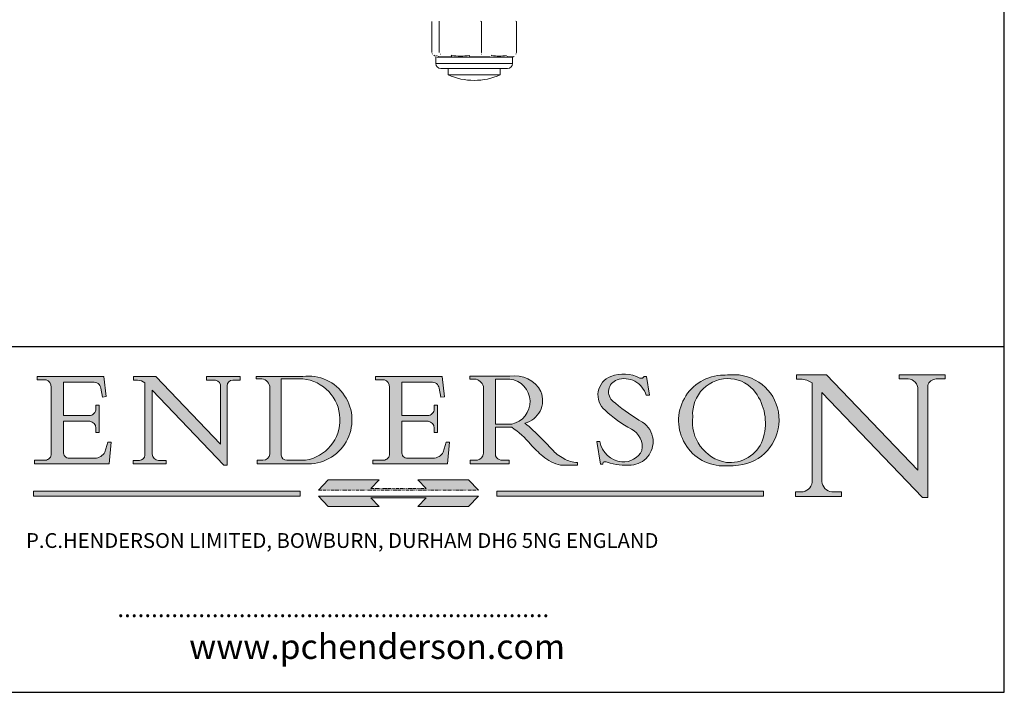
# Model space of a CAD drawing. Units: millimetres. Extents: x 30 to 606, y 30 to 870.
# Drawn here: x 304 to 606, y 30 to 237 of the extents above; entities that cross this region are included whole.
import ezdxf

# ---------------------------------------------------------------- set-up
doc = ezdxf.new("R2010")
doc.units = ezdxf.units.MM
doc.header["$LTSCALE"] = 3.03030303030303
doc.linetypes.add('CONTINUOUS_ACAD', pattern=[0])
doc.linetypes.add('DOUBLE_DASH_TRIPLE_DOT', pattern=[0.3984, 0.1181, -0.0295, 0.1181, -0.0295, 0.0049, -0.0295, 0.0049, -0.0295, 0.0049, -0.0295])
for name, color, linetype, lineweight in [('Hatch', 179, 'Continuous', 9), ('Sketch Geometry(ISO)', 7, 'Continuous', 50), ('Symbols(ISO)', 7, 'Continuous', 25), ('Visible Edges(ISO)', 7, 'Continuous', 18), ('Visible Tangent Edges(ISO)', 7, 'Continuous', 18)]:
    doc.layers.add(name, color=color, linetype=linetype, lineweight=lineweight)
doc.styles.add('Text Style168', font='romans.shx')
doc.styles.add('Text Style169', font='romans.shx')
doc.styles.add('Text Style171', font='romans.shx')

# ---------------------------------------------------------------- blocks, each defined once
blk = doc.blocks.new('Borders PCH WEB A4')
at = {"layer": 'Hatch'}
h = blk.add_hatch(color=7, dxfattribs=at)
edge = h.paths.add_edge_path()
edge.add_line((102.1547912193991, 41.9701002442438), (102.154791219399, 41.62746438732523))
edge.add_line((102.154791219399, 41.62746438732523), (103.0602669398916, 41.62746438732523))
edge.add_arc((102.8331600320866, 40.91583622624238), 0.7469887463803611, -1.9346175598540185, 72.30019059474341, ccw=False)
edge.add_line((103.579722995987, 40.89061861035192), (103.579722995987, 34.1669504827082))
edge.add_arc((102.9573085340147, 34.12404022227598), 0.6238918599586445, -90, 3.943823415883287, ccw=False)
edge.add_line((102.9573085340147, 33.50014836231733), (101.8824085117055, 33.50014836231733))
edge.add_line((101.8824085117055, 33.50014836231733), (101.8824085117055, 33.12128352118614))
edge.add_line((101.8824085117055, 33.12128352118614), (109.4445507229238, 33.12128352118614))
edge.add_line((109.4445507229238, 33.12128352118614), (109.6264058462397, 35.31869959974696))
edge.add_line((109.6264058462397, 35.31869959974697), (109.3081593804369, 35.31869959974697))
edge.add_line((109.3081593804369, 35.31869959974697), (109.0050675082438, 34.31849641916067))
edge.add_arc((107.9829263150103, 34.84857097355368), 1.151412893848158, 270, 332.5890929486235, ccw=False)
edge.add_line((107.9829263150103, 33.69715807970553), (105.3997755668756, 33.69715807970555))
edge.add_arc((105.3997755668756, 34.27727935010004), 0.5801212703944942, 174.4236434720287, 270, ccw=False)
edge.add_line((104.8223996719788, 34.33365101280592), (104.8223996719788, 37.43188625703534))
edge.add_line((104.8223996719788, 37.43188625703533), (107.4789200117703, 37.43188625703533))
edge.add_arc((107.4035166768198, 36.74829132476935), 0.6877410081865025, 0, 83.70548581297908, ccw=False)
edge.add_line((108.0912576850063, 36.74829132476935), (108.0912576850063, 36.29702916093619))
edge.add_line((108.0912576850063, 36.29702916093619), (108.4317148223339, 36.29702916093619))
edge.add_line((108.4317148223339, 36.29702916093619), (108.4317148223339, 39.05473190445711))
edge.add_line((108.4317148223339, 39.05473190445711), (108.0912576850063, 39.05473190445711))
edge.add_line((108.0912576850063, 39.05473190445711), (108.0912576850063, 38.70548055206807))
edge.add_arc((107.4142779478781, 38.68787207572515), 0.677208699679247, -90, 1.4899470357826772, ccw=False)
edge.add_line((107.4142779478781, 38.0106633760459), (104.8223996719788, 38.01066337604589))
edge.add_line((104.8223996719788, 38.0106633760459), (104.8223996719788, 41.38053705784579))
edge.add_line((104.8223996719788, 41.38053705784579), (107.7927000194713, 41.38053705784579))
edge.add_arc((107.8978801512681, 40.68365869243439), 0.7047711091576075, 7.670400320452472, 98.58289354625498, ccw=False)
edge.add_line((108.5963451703341, 40.77772746219581), (108.7771229990136, 39.89000566875154))
edge.add_line((108.7771229990136, 39.89000566875155), (109.1308570939223, 39.92799053706638))
edge.add_line((109.1308570939223, 39.92799053706638), (108.9115701509102, 41.9701002442438))
edge.add_line((108.9115701509102, 41.9701002442438), (102.1547912193991, 41.9701002442438))
h = blk.add_hatch(color=7, dxfattribs=at)
edge = h.paths.add_edge_path()
edge.add_line((119.3021258490195, 41.97010024423226), (119.3021258490195, 41.6040588455903))
edge.add_line((119.3021258490195, 41.6040588455903), (120.1993209031724, 41.6040588455903))
edge.add_arc((120.0708873828183, 40.96732444950536), 0.6495582039418895, -7.846345629426423, 78.59607913227711, ccw=False)
edge.add_line((120.7143642528213, 40.87864875904135), (120.7143642528212, 35.11936028363493))
edge.add_line((120.7143642528212, 35.11936028363493), (114.1508259874092, 41.97010024423226))
edge.add_line((114.1508259874092, 41.97010024423226), (111.8901167513869, 41.97010024423226))
edge.add_line((111.8901167513869, 41.97010024423226), (111.8901167513869, 41.6040588455903))
edge.add_line((111.8901167513869, 41.6040588455903), (112.2991383716152, 41.6040588455902))
edge.add_arc((112.1386734304087, 40.00605731376577), 1.606037948826286, 55.15775084271161, 84.26580809388878, ccw=False)
edge.add_line((113.0562332922184, 41.32417786707858), (113.0562332922186, 33.99046377482))
edge.add_arc((112.4939092605523, 34.04463735811942), 0.5649275119135967, 269.9999999999982, 354.49717958116054, ccw=False)
edge.add_line((112.4939092605523, 33.47970984620581), (111.8798712955539, 33.47970984620582))
edge.add_line((111.8798712955539, 33.47970984620582), (111.8798712955539, 33.12128352118615))
edge.add_line((111.8798712955539, 33.12128352118614), (115.2123756143386, 33.12128352118614))
edge.add_line((115.2123756143386, 33.12128352118614), (115.2123756143386, 33.47970984620581))
edge.add_line((115.2123756143386, 33.47970984620582), (114.4433938382244, 33.47970984620582))
edge.add_arc((114.4433938382244, 34.14246580113967), 0.6627559549338308, 183.3388980413414, 270, ccw=False)
edge.add_line((113.781762907287, 34.10386571011405), (113.7817629072868, 40.59237604156084))
edge.add_line((113.7817629072868, 40.59237604156084), (121.0561519425781, 32.99968051091815))
edge.add_line((121.0561519425781, 32.99968051091815), (121.3807309808982, 32.99968051091815))
edge.add_line((121.3807309808982, 32.99968051091815), (121.3807309808982, 41.01826591397906))
edge.add_arc((121.9666849959759, 41.01826591397906), 0.5859540150776762, 91.3435112152971, 180, ccw=False)
edge.add_line((121.9529463985238, 41.6040588455903), (122.698224284294, 41.6040588455903))
edge.add_line((122.6982242842941, 41.6040588455903), (122.6982242842941, 41.97010024423226))
edge.add_line((122.6982242842941, 41.97010024423226), (119.3021258490195, 41.97010024423226))
h = blk.add_hatch(color=7, dxfattribs=at)
edge = h.paths.add_edge_path(flags=0)
edge.add_arc((127.4121233785852, 34.05344370007729), 0.5657747847795487, 183.5630728646946, 270)
edge.add_line((127.4121233785852, 33.48766891529775), (129.2967718760781, 33.48766891529775))
edge.add_arc((128.6383138931824, 37.58682170857503), 4.151700921052972, 279.1256196326258, 444.7832579466123)
edge.add_line((129.0158013944008, 41.72132575674042), (126.8474422423256, 41.72132575674042))
edge.add_line((126.8474422423256, 41.72132575674042), (126.8474422423256, 34.01828233712216))
edge = h.paths.add_edge_path()
edge.add_line((124.3981126085731, 33.13340178117039), (124.3981126085731, 33.48766891529775))
edge.add_line((124.3981126085731, 33.48766891529775), (124.9975881118955, 33.48766891529775))
edge.add_arc((124.9975881118954, 34.18828623806311), 0.7006173227653628, 270.0000000000014, 353.024809413329)
edge.add_line((125.6930200458687, 34.10320358313766), (125.6930200458687, 40.8351095659028))
edge.add_arc((124.8019237182615, 40.8351095659028), 0.891096327607208, 0, 84.00085025510522)
edge.add_line((124.8950554967923, 41.72132575674042), (124.324815961179, 41.72132575674042))
edge.add_line((124.324815961179, 41.72132575674042), (124.324815961179, 41.97786402628091))
edge.add_line((124.324815961179, 41.97786402628091), (129.0158013944008, 41.97786402628091))
edge.add_arc((129.5605390499925, 37.56847517638674), 4.44290998592033, -93.4035435467083, 97.04265920423228, ccw=False)
edge.add_line((129.2967718760781, 33.13340178117039), (124.3981126085731, 33.13340178117038))
h = blk.add_hatch(color=7, dxfattribs=at)
edge = h.paths.add_edge_path()
edge.add_line((142.3185929658184, 39.05175935219841), (142.3185929658184, 38.70250799980936))
edge.add_arc((141.6416132286902, 38.68489952346644), 0.677208699679247, -90, 1.4899470357826772, ccw=False)
edge.add_line((141.6416132286902, 38.0076908237872), (139.0497349527908, 38.00769082378719))
edge.add_line((139.0497349527908, 38.00769082378719), (139.0497349527908, 41.37756450558708))
edge.add_line((139.0497349527908, 41.37756450558708), (142.0200353002834, 41.37756450558707))
edge.add_arc((142.1252154320802, 40.68068614017569), 0.7047711091576075, 7.670400320452472, 98.58289354625498, ccw=False)
edge.add_line((142.8236804511462, 40.77475490993709), (143.0044582798257, 39.88703311649284))
edge.add_line((143.0044582798257, 39.88703311649284), (143.3581923747342, 39.92501798480765))
edge.add_line((143.3581923747342, 39.92501798480765), (143.1389054317223, 41.96712769198511))
edge.add_line((143.1389054317223, 41.96712769198511), (136.3821265002112, 41.96712769198511))
edge.add_line((136.3821265002112, 41.96712769198511), (136.3821265002111, 41.62449183506654))
edge.add_line((136.3821265002111, 41.62449183506653), (137.2876022207036, 41.62449183506653))
edge.add_arc((137.0604953128987, 40.91286367398367), 0.7469887463803611, -1.9346175598540185, 72.30019059474341, ccw=False)
edge.add_line((137.8070582767991, 40.88764605809322), (137.8070582767991, 34.1639779304495))
edge.add_arc((137.1846438148267, 34.12106767001728), 0.6238918599586445, -90, 3.943823415883287, ccw=False)
edge.add_line((137.1846438148267, 33.49717581005863), (136.1097437925176, 33.49717581005862))
edge.add_line((136.1097437925176, 33.49717581005862), (136.1097437925176, 33.11831096892745))
edge.add_line((136.1097437925176, 33.11831096892745), (143.6718860037359, 33.11831096892745))
edge.add_line((143.6718860037359, 33.11831096892745), (143.8537411270518, 35.3157270474883))
edge.add_line((143.8537411270517, 35.31572704748831), (143.535494661249, 35.31572704748831))
edge.add_line((143.535494661249, 35.31572704748831), (143.2324027890559, 34.31552386690196))
edge.add_arc((142.2102615958223, 34.84559842129498), 1.151412893848158, 270, 332.5890929486235, ccw=False)
edge.add_line((142.2102615958223, 33.69418552744684), (139.6271108476878, 33.69418552744682))
edge.add_arc((139.6271108476876, 34.27430679784133), 0.5801212703944942, 174.4236434720562, 270.00000000001927, ccw=False)
edge.add_line((139.049734952791, 34.33067846054691), (139.0497349527909, 37.42891370477663))
edge.add_line((139.0497349527908, 37.42891370477663), (141.7062552925825, 37.42891370477666))
edge.add_arc((141.6308519576318, 36.74531877251064), 0.6877410081865025, 0, 83.70548581296572, ccw=False)
edge.add_line((142.3185929658183, 36.74531877251035), (142.3185929658183, 36.29405660867749))
edge.add_line((142.3185929658183, 36.29405660867749), (142.6590501031464, 36.2940566086772))
edge.add_line((142.6590501031464, 36.2940566086772), (142.659050103146, 39.0517593521984))
edge.add_line((142.659050103146, 39.05175935219841), (142.3185929658184, 39.05175935219841))
h = blk.add_hatch(color=7, dxfattribs=at)
edge = h.paths.add_edge_path(flags=0)
edge.add_line((148.540817945555, 41.70739500424215), (148.540817945555, 37.14319332318921))
edge.add_line((148.540817945555, 37.14319332318921), (150.161887628294, 37.14319332318921))
edge.add_arc((149.7024653346136, 39.41099089891019), 2.313865745538523, 281.4522871515731, 442.9565641102319)
edge.add_line((149.986195617437, 41.70739500424215), (148.540817945555, 41.70739500424215))
edge = h.paths.add_edge_path()
edge.add_line((155.109905556091, 32.99773196157084), (156.8367888092441, 32.99773196157085))
edge.add_line((156.8367888092441, 32.99773196157085), (156.8367888092441, 33.26958830489685))
edge.add_arc((156.8367888092441, 35.97495469715656), 2.705366392259709, 238.5251126944697, 270, ccw=False)
edge.add_arc((157.1492256200603, 37.11724892920301), 3.856864382510258, 220.7094033077353, 243.4327312077848, ccw=False)
edge.add_arc((144.6020344191326, 26.32137869055188), 12.69556206325385, 40.70940330773501, 47.7611590700948)
edge.add_arc((140.9828681073054, 24.27141303148241), 16.6969331544594, 43.29080613025121, 51.03987823246248)
edge.add_arc((150.9572895856641, 39.53199939728282), 2.336888734327936, 282.9642598519832, 382.7019303784485)
edge.add_arc((150.5171197140356, 39.12637848801547), 2.906690505091035, 26.73269879166254, 100.5244953658556)
edge.add_line((149.986195617437, 41.98416946988196), (145.9268370495982, 41.98416946988196))
edge.add_line((145.9268370495982, 41.98416946988196), (145.9268370495982, 41.70739500424215))
edge.add_line((145.9268370495982, 41.70739500424215), (146.4220486991636, 41.70739500424215))
edge.add_arc((146.3368756844528, 40.7212546308712), 0.9898117388812397, 14.459869540676493, 85.06360990480408, ccw=False)
edge.add_line((147.2953329304226, 40.96841244700325), (147.2953329304226, 34.19004908333223))
edge.add_arc((146.5376590263893, 34.23000561713436), 0.7587267422772337, 283.75797971190826, 356.9812580249066, ccw=False)
edge.add_line((146.7181003087161, 33.49304753618342), (145.9568677432127, 33.49304753618342))
edge.add_line((145.9568677432127, 33.49304753618342), (145.9568677432127, 33.11621294359638))
edge.add_line((145.9568677432127, 33.11621294359638), (149.9136308709488, 33.11621294359638))
edge.add_line((149.9136308709488, 33.11621294359638), (149.9136308709488, 33.49304753618342))
edge.add_line((149.9136308709488, 33.49304753618342), (149.0774973948495, 33.49304753618343))
edge.add_arc((149.2317352488415, 34.23266573894872), 0.7555292194652673, 203.8678355571255, 258.2205207993906, ccw=False)
edge.add_line((148.540817945555, 33.92695724792318), (148.540817945555, 36.82939443260041))
edge.add_line((148.540817945555, 36.82939443260041), (150.161887628294, 36.82939443260041))
edge.add_arc((145.05749783371, 29.20567244294297), 9.174744255326107, 40.13297681672549, 56.19609361297648, ccw=False)
edge.add_arc((158.876251467725, 40.90690879441195), 8.932670134752644, 220.3838915613148, 231.5920830405884)
edge.add_arc((155.772891204607, 36.50036177452046), 3.564823358415056, 226.6714173869075, 259.2817293774281)
h = blk.add_hatch(color=7, dxfattribs=at)
edge = h.paths.add_edge_path()
edge.add_line((160.6479774396502, 39.26244441350283), (160.4444259469803, 39.42251630014579))
edge.add_arc((161.2312554746254, 40.42306879057799), 1.272873124739543, 108.57817880256019, 231.8186647129067, ccw=False)
edge.add_arc((161.5530162788555, 39.46577000957755), 2.282799345432781, 15.209603933257199, 108.5781788025578, ccw=False)
edge.add_line((163.7558549448599, 40.06466454375236), (164.10721567289, 40.06466454375236))
edge.add_line((164.10721567289, 40.06466454375236), (163.7996543556429, 41.96446463385914))
edge.add_line((163.7996543556429, 41.96446463385914), (163.5697074490312, 41.96446463385914))
edge.add_line((163.5697074490312, 41.96446463385914), (163.4020199525485, 41.8038070543676))
edge.add_line((163.4020199525485, 41.8038070543676), (163.142663193898, 41.80380705436761))
edge.add_arc((161.4701380824508, 38.62456231685784), 3.592344269332347, 62.25220845887819, 110.8096881097972)
edge.add_arc((160.9124442066014, 40.091954325089), 2.022547542051842, 110.8096881097966, 229.7592170607356)
edge.add_arc((167.9276104182948, 47.3807604566268), 12.13538957445692, 226.7060885191224, 242.2640809537411)
edge.add_arc((161.3299597988683, 34.83320672820006), 2.041002712150211, -10.157440486262715, 62.26408095374143, ccw=False)
edge.add_arc((161.4963816346599, 35.3735633764681), 2.050774512687569, 264.6808863508768, 333.9597539938773, ccw=False)
edge.add_arc((161.5364623132012, 35.80405851622432), 2.483131455671091, 190.0296489176695, 264.6808863508766, ccw=False)
edge.add_line((159.091278660378, 35.37160189399552), (158.7827946941463, 35.37160189399552))
edge.add_line((158.7827946941462, 35.37160189399552), (159.1500680314156, 33.10296185342283))
edge.add_line((159.1500680314156, 33.10296185342283), (159.3735558034684, 33.10296185342283))
edge.add_line((159.3735558034684, 33.10296185342283), (159.4283890898879, 33.28391169903226))
edge.add_arc((159.6330425367475, 32.86491159904763), 0.4663090360465237, 65.30020117333157, 116.0324066010512, ccw=False)
edge.add_arc((161.8140380420993, 39.47165532283664), 6.494263125210723, 252.1918822162923, 273.9856636166399)
edge.add_arc((162.0862808614568, 35.37085123246108), 2.384492125826144, 274.3088400476872, 365.8124657133047)
edge.add_arc((162.1212399354459, 35.3744099303153), 2.349352387856274, 5.812465713302304, 56.96974444854597)
edge.add_arc((172.7558217436041, 53.70760387544598), 18.84840909917213, 230.0304671335736, 240.2461455100654, ccw=False)
h = blk.add_hatch(color=7, dxfattribs=at)
edge = h.paths.add_edge_path(flags=0)
edge.add_arc((172.0675676127221, 38.34437756967243), 3.407244478276231, 36.26259189651417, 85.28533039672878)
edge.add_arc((172.0529366637332, 38.16697410357546), 3.58525024911397, 85.28533039672847, 183.8704455164119)
edge.add_arc((172.6174459292001, 37.37486696252653), 4.177955851326372, 172.4340468239057, 259.8572405806372)
edge.add_arc((172.7919859789266, 51.72678793767909), 18.48700825017531, 267.1776652275068, 267.8936768180174)
edge.add_arc((172.2421477821939, 36.77693828387718), 3.527050806590522, 267.8936768180172, 344.2786924858667)
edge.add_arc((170.5717924706308, 37.24712431901378), 5.262320749425029, 344.2786924858665, 396.2625918965146)
edge = h.paths.add_edge_path()
edge.add_arc((172.2881453734119, 38.38183346095937), 5.460249349820256, 267.5537157622908, 278.6905453670297)
edge.add_arc((172.6210062620611, 37.55776597074917), 4.599897721625063, 276.1421716975607, 442.8928695938044)
edge.add_arc((172.7637841895103, -9.954992033700396), 52.07905779243873, 89.53094387807676, 91.6265072912272)
edge.add_arc((171.652425464485, 37.51332019972516), 4.604400491663247, 94.56991720728446, 275.0170075405732)
h = blk.add_hatch(color=7, dxfattribs=at)
edge = h.paths.add_edge_path()
edge.add_line((194.0232474083052, 42.12081822737388), (189.374908370251, 42.12081822737388))
edge.add_line((189.3749083702509, 42.12081822737388), (189.3749083702509, 41.73122328531365))
edge.add_line((189.3749083702509, 41.73122328531364), (190.0806148606268, 41.73122328531364))
edge.add_arc((190.1499363255331, 40.5818785129641), 1.151433398518552, 14.232977553526723, 93.45155061879859, ccw=False)
edge.add_line((191.2660253227426, 40.86497606069582), (191.266025322743, 32.47326338192227))
edge.add_line((191.266025322743, 32.47326338192227), (182.0229222769413, 42.12081822737389))
edge.add_line((182.0229222769413, 42.12081822737389), (178.9709006007321, 42.12081822737407))
edge.add_line((178.9709006007321, 42.12081822737407), (178.9709006007321, 41.69538822606533))
edge.add_line((178.9709006007321, 41.69538822606533), (179.4030407309109, 41.69538822606534))
edge.add_arc((179.2845704708843, 39.36965923476694), 2.328744413514125, 56.60696756582308, 87.08393193781251, ccw=False)
edge.add_line((180.5662629877749, 41.31396240958821), (180.5662629877749, 31.25937940638551))
edge.add_arc((179.4685390873549, 31.39820434497361), 1.106467408072777, 269.37633791693435, 352.7922856076719, ccw=False)
edge.add_line((179.4564954752804, 30.2918024846464), (178.8830555747337, 30.2918024846464))
edge.add_line((178.8830555747337, 30.2918024846464), (178.8830555747337, 29.83112863370736))
edge.add_line((178.8830555747337, 29.83112863370736), (183.5316735189298, 29.83112863370736))
edge.add_line((183.5316735189298, 29.83112863370736), (183.5316735189298, 30.2918024846464))
edge.add_line((183.5316735189298, 30.2918024846464), (182.5445732629956, 30.2918024846464))
edge.add_arc((182.6757822558207, 31.40832659917116), 1.124207230946981, 183.4485971136698, 263.29759294045107, ccw=False)
edge.add_line((181.5536107771009, 31.34070211794372), (181.5536107771008, 40.34473639418196))
edge.add_line((181.5536107771007, 40.34473639418196), (191.7274563618655, 29.72571237358943))
edge.add_line((191.7274563618655, 29.72571237358943), (192.2505130215134, 29.72571237358905))
edge.add_line((192.2505130215134, 29.72571237358905), (192.2505130215134, 41.05003346921343))
edge.add_arc((193.1925794818321, 40.74413677832381), 0.9904857400057274, 94.7481919453868, 162.0109621267226, ccw=False)
edge.add_line((193.1105902820963, 41.73122328531364), (194.0232474083051, 41.73122328531364))
edge.add_line((194.0232474083052, 41.73122328531364), (194.0232474083052, 42.12081822737387))
for color, points in [(1, [(146.8056977643303, 30.47124551584519), (145.8056779048927, 31.51502338921307), (140.6713914942846, 31.51502338921296), (141.5059420923931, 30.64395523962508), (135.9038086384247, 30.64395523962508), (136.7383592365332, 31.51502338921294), (131.6040728259252, 31.51502338921294), (130.6040529664876, 30.47124551584519)]), (1, [(128.7494049999524, 30.36864548668034), (128.7494049999524, 29.8570653638408), (101.780234499479, 29.85706536384079), (101.780234499479, 30.36864548668034)]), (1, [(175.6295162313388, 30.36864548668034), (148.6603457308655, 30.36864548668034), (148.6603457308655, 29.85706536384079), (175.6295162313388, 29.85706536384079)]), (7, [(136.7383592365332, 28.81328749047306), (131.6040728259252, 28.81328749047306), (130.6040529664876, 29.85706536384081), (146.8056977643305, 29.85706536384081), (145.8056779048929, 28.81328749047306), (140.6713914942849, 28.81328749047306), (141.5059420923931, 29.68435564006092), (135.9038086384247, 29.68435564006092)])]:
    blk.add_hatch(color=color, dxfattribs=at).paths.add_polyline_path(points)
at = {"layer": 'Sketch Geometry(ISO)', "color": 7, "linetype": 'Continuous', "lineweight": 25}
for p, q in [((200, 10.00000000000023), (200, 287)), ((9.999999999999998, 10), (200, 10.00000000000023))]:
    blk.add_line(p, q, dxfattribs=at)
at = {"layer": 'Sketch Geometry(ISO)', "color": 7, "linetype": 'CONTINUOUS_ACAD', "lineweight": 25}
for p, q in [((9.999999999999416, 45.00000000000001), (199.9999999999994, 45.00000000000024)), ((200, 10.00000000000023), (200, 45.00000000000024))]:
    blk.add_line(p, q, dxfattribs=at)
at = {"layer": 'Sketch Geometry(ISO)', "color": 7, "linetype": 'CONTINUOUS_ACAD', "lineweight": 18}
for p, q in [((102.154791219399, 41.62746438732523), (102.1547912193991, 41.9701002442438)), ((102.1547912193991, 41.9701002442438), (108.9115701509102, 41.9701002442438)), ((108.9115701509102, 41.9701002442438), (109.1308570939223, 39.92799053706638)), ((111.8901167513869, 41.97010024423226), (114.1508259874092, 41.97010024423226)), ((111.8901167513869, 41.6040588455903), (111.8901167513869, 41.97010024423226)), ((120.7143642528212, 35.11936028363493), (114.1508259874092, 41.97010024423226)), ((119.3021258490195, 41.6040588455903), (119.3021258490195, 41.97010024423226)), ((119.3021258490195, 41.97010024423226), (122.6982242842941, 41.97010024423226)), ((122.6982242842941, 41.97010024423226), (122.6982242842941, 41.6040588455903)), ((124.324815961179, 41.72132575674042), (124.324815961179, 41.97786402628091)), ((124.324815961179, 41.97786402628091), (129.0158013944008, 41.97786402628091)), ((136.3821265002112, 41.96712769198511), (143.1389054317223, 41.96712769198511)), ((136.3821265002111, 41.62449183506653), (136.3821265002112, 41.96712769198511)), ((143.1389054317223, 41.96712769198511), (143.3581923747342, 39.92501798480765)), ((145.9268370495982, 41.98416946988196), (149.986195617437, 41.98416946988196)), ((145.9268370495982, 41.70739500424215), (145.9268370495982, 41.98416946988196)), ((163.5697074490312, 41.96446463385914), (163.4020199525485, 41.8038070543676)), ((163.5697074490312, 41.96446463385914), (163.7996543556429, 41.96446463385914)), ((163.7996543556429, 41.96446463385914), (164.10721567289, 40.06466454375236)), ((178.9709006007321, 41.69538822606533), (178.9709006007321, 42.12081822737407)), ((178.9709006007321, 42.12081822737407), (182.0229222769413, 42.12081822737389)), ((182.0229222769413, 42.12081822737389), (191.266025322743, 32.47326338192227)), ((189.3749083702509, 41.73122328531364), (189.3749083702509, 42.12081822737388)), ((189.3749083702509, 42.12081822737388), (194.0232474083052, 42.12081822737388)), ((194.0232474083052, 42.12081822737388), (194.0232474083052, 41.73122328531364)), ((103.0602669398916, 41.62746438732523), (102.154791219399, 41.62746438732523)), ((103.579722995987, 40.94105384213363), (103.579722995987, 34.1669504827082)), ((104.8223996719788, 41.38053705784579), (104.8223996719788, 38.0106633760459)), ((104.8223996719788, 41.38053705784579), (107.7927000194713, 41.38053705784579)), ((112.2991383716152, 41.6040588455902), (111.8901167513869, 41.6040588455903)), ((113.0562332922186, 33.99046377482), (113.0562332922184, 41.32417786707858)), ((120.1993209031724, 41.6040588455903), (119.3021258490195, 41.6040588455903)), ((120.7143642528213, 41.05600013996931), (120.7143642528212, 35.11936028363493)), ((121.3807309808982, 32.99968051091815), (121.3807309808982, 41.01826591397906)), ((122.6982242842941, 41.6040588455903), (121.9529463985238, 41.6040588455903)), ((124.8950554967923, 41.72132575674042), (124.324815961179, 41.72132575674042)), ((126.8474422423256, 41.72132575674042), (126.8474422423256, 34.01828233712216)), ((129.0158013944008, 41.72132575674042), (126.8474422423256, 41.72132575674042)), ((137.2876022207037, 41.62449183506653), (136.3821265002111, 41.62449183506653)), ((137.8070582767991, 40.93808128987492), (137.8070582767991, 34.1639779304495)), ((139.0497349527908, 41.37756450558708), (142.0200353002834, 41.37756450558707)), ((139.0497349527908, 41.37756450558708), (139.0497349527908, 38.00769082378719)), ((146.4220486991636, 41.70739500424215), (145.9268370495982, 41.70739500424215)), ((147.2953329304226, 40.96841244700325), (147.2953329304226, 34.19004908333223)), ((149.986195617437, 41.70739500424215), (148.540817945555, 41.70739500424215)), ((148.540817945555, 37.14319332318921), (148.540817945555, 41.70739500424215)), ((163.4020199525485, 41.8038070543676), (163.142663193898, 41.80380705436761)), ((179.4030407309109, 41.69538822606534), (178.9709006007321, 41.69538822606533)), ((180.5662629877749, 31.25937940638551), (180.5662629877749, 41.31396240958821)), ((190.2192577904394, 41.73122328531364), (189.3749083702509, 41.73122328531364)), ((191.266025322743, 32.47326338192227), (191.2660253227426, 40.86497606069582)), ((192.2505130215134, 41.05003346921343), (192.2505130215134, 29.72571237358905)), ((194.0232474083052, 41.73122328531364), (193.1105902820963, 41.73122328531364)), ((108.7771229990136, 39.89000566875155), (108.5963451703341, 40.77772746219581)), ((109.1308570939223, 39.92799053706638), (108.7771229990136, 39.89000566875155)), ((121.0561519425781, 32.99968051091815), (113.7817629072868, 40.59237604156084)), ((113.7817629072868, 40.59237604156084), (113.781762907287, 34.10386571011405)), ((125.6930200458687, 34.10320358313766), (125.6930200458687, 40.8351095659028)), ((143.0044582798257, 39.88703311649284), (142.8236804511462, 40.77475490993709)), ((143.3581923747342, 39.92501798480765), (143.0044582798257, 39.88703311649284)), ((164.10721567289, 40.06466454375236), (163.7558549448599, 40.06466454375236)), ((181.5536107771007, 40.34473639418196), (191.7274563618655, 29.72571237358943)), ((181.5536107771007, 40.34473639418196), (181.5536107771009, 31.34070211794372)), ((108.0912576850063, 39.05473190445711), (108.4317148223339, 39.05473190445711)), ((108.0912576850063, 38.67026359938223), (108.0912576850063, 39.05473190445711)), ((108.4317148223339, 39.05473190445711), (108.4317148223339, 36.29702916093619)), ((142.3185929658184, 38.66729104712353), (142.3185929658184, 39.05175935219841)), ((142.3185929658184, 39.05175935219841), (142.659050103146, 39.05175935219841)), ((142.659050103146, 39.05175935219841), (142.6590501031464, 36.2940566086772)), ((160.4444259469803, 39.42251630014579), (160.6479774396502, 39.26244441350283)), ((104.8223996719788, 38.0106633760459), (107.4142779478781, 38.0106633760459)), ((139.0497349527908, 38.00769082378719), (141.6416132286902, 38.0076908237872)), ((104.8223996719788, 37.43188625703533), (104.8223996719788, 34.33365101280592)), ((107.4789200117702, 37.43188625703533), (104.8223996719788, 37.43188625703533)), ((141.7062552925825, 37.42891370477665), (139.0497349527908, 37.42891370477663)), ((139.0497349527908, 37.42891370477663), (139.049734952791, 34.33067846054691)), ((148.540817945555, 37.14319332318921), (150.161887628294, 37.14319332318921)), ((108.0912576850063, 36.29702916093619), (108.0912576850063, 36.74829132476935)), ((108.4317148223339, 36.29702916093619), (108.0912576850063, 36.29702916093619)), ((142.3185929658183, 36.29405660867749), (142.3185929658183, 36.74531877251035)), ((142.6590501031464, 36.2940566086772), (142.3185929658183, 36.29405660867749)), ((148.540817945555, 33.92695724792318), (148.540817945555, 36.82939443260041)), ((150.161887628294, 36.82939443260041), (148.540817945555, 36.82939443260041)), ((109.3081593804369, 35.31869959974697), (109.0050675082438, 34.31849641916066)), ((109.3081593804369, 35.31869959974697), (109.6264058462397, 35.31869959974697)), ((109.6264058462397, 35.31869959974697), (109.4445507229238, 33.12128352118614)), ((143.535494661249, 35.31572704748831), (143.2324027890559, 34.31552386690196)), ((143.535494661249, 35.31572704748831), (143.8537411270517, 35.31572704748831)), ((143.8537411270517, 35.31572704748831), (143.6718860037359, 33.11831096892745)), ((158.7827946941462, 35.37160189399552), (159.091278660378, 35.37160189399552)), ((158.7827946941462, 35.37160189399552), (159.1500680314156, 33.10296185342283)), ((101.8824085117055, 33.12128352118614), (101.8824085117055, 33.50014836231733)), ((101.8824085117055, 33.50014836231733), (102.9573085340147, 33.50014836231733)), ((109.4445507229238, 33.12128352118614), (101.8824085117055, 33.12128352118614)), ((105.3997755668756, 33.69715807970555), (107.9829263150103, 33.69715807970553)), ((112.4939092605523, 33.47970984620581), (111.8798712955539, 33.47970984620582)), ((111.8798712955539, 33.47970984620582), (111.8798712955539, 33.12128352118614)), ((111.8798712955539, 33.12128352118614), (115.2123756143386, 33.12128352118614)), ((115.2123756143386, 33.47970984620582), (114.4433938382244, 33.47970984620582)), ((115.2123756143386, 33.12128352118614), (115.2123756143386, 33.47970984620582)), ((121.0561519425781, 32.99968051091815), (121.3807309808982, 32.99968051091815)), ((124.3981126085731, 33.48766891529775), (124.9975881118955, 33.48766891529775)), ((124.3981126085731, 33.13340178117039), (124.3981126085731, 33.48766891529775)), ((129.2967718760781, 33.13340178117039), (124.3981126085731, 33.13340178117039)), ((127.4121233785852, 33.48766891529775), (129.2967718760781, 33.48766891529775)), ((136.1097437925176, 33.11831096892745), (136.1097437925176, 33.49717581005862)), ((136.1097437925176, 33.49717581005862), (137.1846438148267, 33.49717581005863)), ((143.6718860037359, 33.11831096892745), (136.1097437925176, 33.11831096892745)), ((139.6271108476878, 33.69418552744682), (142.2102615958223, 33.69418552744684)), ((145.9568677432127, 33.49304753618342), (146.7181003087161, 33.49304753618342)), ((145.9568677432127, 33.11621294359638), (145.9568677432127, 33.49304753618342)), ((149.9136308709488, 33.11621294359638), (145.9568677432127, 33.11621294359638)), ((149.0774973948495, 33.49304753618343), (149.9136308709488, 33.49304753618342)), ((149.9136308709488, 33.49304753618342), (149.9136308709488, 33.11621294359638)), ((155.109905556091, 32.99773196157084), (155.109905556091, 32.99968051091815)), ((156.8367888092441, 32.99773196157085), (155.109905556091, 32.99773196157084)), ((156.8367888092441, 33.26958830489685), (156.8367888092441, 32.99773196157085)), ((159.1500680314156, 33.10296185342283), (159.3735558034684, 33.10296185342283)), ((159.3735558034684, 33.10296185342283), (159.4283890898879, 33.28391169903226)), ((178.8830555747337, 29.83112863370736), (178.8830555747337, 30.2918024846464)), ((178.8830555747337, 30.2918024846464), (179.4805826994282, 30.2918024846464)), ((182.5445732629956, 30.2918024846464), (183.5316735189298, 30.2918024846464)), ((183.5316735189298, 30.2918024846464), (183.5316735189298, 29.83112863370736)), ((130.6040529664876, 29.85706536384081), (131.6040728259252, 28.81328749047306)), ((130.6040529664876, 29.85706536384081), (146.8056977643305, 29.85706536384081)), ((136.7383592365332, 28.81328749047306), (135.9038086384247, 29.68435564006092)), ((135.9038086384247, 29.68435564006092), (141.5059420923931, 29.68435564006092)), ((140.6713914942849, 28.81328749047306), (141.5059420923931, 29.68435564006092)), ((146.8056977643305, 29.85706536384081), (145.8056779048929, 28.81328749047306)), ((183.5316735189298, 29.83112863370736), (178.8830555747337, 29.83112863370736)), ((192.2505130215134, 29.72571237358905), (191.7274563618655, 29.72571237358943)), ((131.6040728259252, 28.81328749047306), (136.7383592365332, 28.81328749047306)), ((145.8056779048929, 28.81328749047306), (140.6713914942849, 28.81328749047306))]:
    blk.add_line(p, q, dxfattribs=at)
at = {"layer": 'Sketch Geometry(ISO)', "color": 1, "linetype": 'CONTINUOUS_ACAD', "lineweight": 18}
for p, q in [((130.6040529664876, 30.47124551584519), (131.6040728259252, 31.51502338921294)), ((131.6040728259252, 31.51502338921294), (136.7383592365332, 31.51502338921294)), ((136.7383592365332, 31.51502338921294), (135.9038086384247, 30.64395523962508)), ((145.8056779048927, 31.51502338921307), (140.6713914942846, 31.51502338921296)), ((140.6713914942846, 31.51502338921296), (141.5059420923931, 30.64395523962508)), ((146.8056977643303, 30.47124551584519), (145.8056779048927, 31.51502338921307)), ((101.780234499479, 29.85706536384079), (101.780234499479, 30.36864548668034)), ((101.780234499479, 30.36864548668034), (128.7494049999524, 30.36864548668034)), ((128.7494049999524, 30.36864548668034), (128.7494049999524, 29.8570653638408)), ((148.6603457308655, 30.36864548668034), (148.6603457308655, 29.85706536384079)), ((175.6295162313388, 30.36864548668034), (148.6603457308655, 30.36864548668034)), ((175.6295162313388, 29.85706536384079), (175.6295162313388, 30.36864548668034)), ((128.7494049999524, 29.8570653638408), (101.780234499479, 29.85706536384079)), ((148.6603457308655, 29.85706536384079), (175.6295162313388, 29.85706536384079))]:
    blk.add_line(p, q, dxfattribs=at)
at = {"layer": 'Sketch Geometry(ISO)', "color": 1, "linetype": 'DOUBLE_DASH_TRIPLE_DOT', "lineweight": 18}
for p, q in [((130.6040529664876, 30.47124551584519), (146.8056977643303, 30.47124551584519)), ((135.9038086384247, 30.64395523962508), (141.5059420923931, 30.64395523962508))]:
    blk.add_line(p, q, dxfattribs=at)
at = {"layer": 'Sketch Geometry(ISO)', "color": 7, "linetype": 'CONTINUOUS_ACAD', "lineweight": 18}
for centre, radius, start, end in [((129.5605390499925, 37.56847517638674), 4.44290998592033, 266.5964564532917, 97.04265920423201), ((150.5171197140356, 39.12637848801547), 2.906690505091035, 26.73269879166254, 100.5244953658556), ((160.9124442066014, 40.091954325089), 2.022547542051842, 110.8096881097966, 229.7592170607357), ((161.4701380824508, 38.62456231685784), 3.592344269332348, 62.25220845887819, 110.8096881097972), ((171.652425464485, 37.51332019972516), 4.604400491663247, 94.56991720728443, 275.0170075405719), ((172.7637841895103, -9.954992033700396), 52.07905779243873, 89.53094387807676, 91.62650729122701), ((172.6210062620611, 37.55776597074917), 4.599897721625063, 276.1421716975607, 82.89286959380443), ((102.8331600320866, 40.91583622624238), 0.7469887463803613, 358.065382440146, 72.30019059474346), ((107.8978801512681, 40.68365869243439), 0.7047711091576075, 7.670400320452448, 98.582893546255), ((112.1386734304087, 40.00605731376577), 1.606037948826286, 55.1577508427109, 84.26580809388881), ((120.0708873828183, 40.96732444950536), 0.6495582039418895, 352.1536543705736, 78.59607913227708), ((121.9666849959759, 41.01826591397906), 0.5859540150776763, 91.34351121529711, 180), ((124.8019237182615, 40.8351095659028), 0.891096327607208, 0, 84.00085025510522), ((128.6383138931824, 37.58682170857503), 4.151700921052972, 279.1256196326258, 84.78325794661228), ((137.0604953128987, 40.91286367398367), 0.7469887463803613, 358.065382440146, 72.30019059474346), ((142.1252154320802, 40.68068614017569), 0.7047711091576075, 7.670400320451733, 98.582893546255), ((146.3368756844528, 40.7212546308712), 0.9898117388812395, 14.45986954067649, 85.06360990480412), ((149.7024653346136, 39.41099089891019), 2.313865745538523, 281.4522871515731, 82.95656411023185), ((161.2312554746254, 40.42306879057799), 1.272873124739543, 108.5781788025601, 231.8186647129063), ((161.5530162788555, 39.46577000957755), 2.282799345432781, 15.20960393325718, 108.5781788025579), ((172.0529366637332, 38.16697410357546), 3.58525024911397, 85.28533039672847, 183.8704455164119), ((172.0675676127221, 38.34437756967243), 3.407244478276231, 36.26259189651417, 85.2853303967282), ((179.2845704708843, 39.36965923476694), 2.328744413514125, 56.60696756582306, 87.08393193781241), ((190.1499363255331, 40.5818785129641), 1.151433398518553, 14.23297755352669, 93.45155061879862), ((193.1925794818321, 40.74413677832381), 0.9904857400057276, 94.74819194538676, 162.0109621267226), ((150.9572895856641, 39.53199939728282), 2.336888734327936, 282.9642598519832, 22.70193037844848), ((170.5717924706308, 37.24712431901378), 5.26232074942503, 344.2786924858665, 36.26259189651451), ((172.7558217436041, 53.70760387544598), 18.84840909917212, 230.0304671335736, 240.2461455100653), ((107.4142779478781, 38.68787207572515), 0.677208699679247, 270, 1.489947035782677), ((141.6416132286902, 38.68489952346644), 0.677208699679247, 270, 1.489947035782677), ((167.9276104182948, 47.3807604566268), 12.13538957445692, 226.7060885191224, 242.2640809537411), ((172.6174459292001, 37.37486696252653), 4.177955851326371, 172.4340468239056, 259.8572405806372), ((107.4035166768198, 36.74829132476935), 0.6877410081865025, 0, 83.70548581297908), ((141.6308519576318, 36.74531877251064), 0.6877410081865025, 0, 83.70548581296569), ((140.9828681073054, 24.27141303148241), 16.6969331544594, 43.2908061302512, 51.0398782324626), ((162.1212399354459, 35.3744099303153), 2.349352387856274, 5.812465713302304, 56.96974444854597), ((145.05749783371, 29.20567244294297), 9.174744255326107, 40.13297681672547, 56.19609361297649), ((161.3299597988683, 34.83320672820006), 2.041002712150211, 349.8425595137373, 62.26408095374138), ((158.876251467725, 40.90690879441195), 8.932670134752644, 220.3838915613148, 231.5920830405884), ((144.6020344191326, 26.32137869055188), 12.69556206325385, 40.70940330773501, 47.7611590700948), ((161.5364623132012, 35.80405851622432), 2.483131455671091, 190.0296489176695, 264.6808863508766), ((162.0862808614568, 35.37085123246108), 2.384492125826144, 274.3088400476872, 5.812465713304587), ((172.2421477821939, 36.77693828387718), 3.527050806590523, 267.8936768180171, 344.2786924858667), ((102.9573085340147, 34.12404022227598), 0.6238918599586445, 270, 3.943823415883249), ((105.3997755668756, 34.27727935010004), 0.5801212703944942, 174.4236434720288, 270), ((107.9829263150103, 34.84857097355368), 1.151412893848158, 270, 332.5890929486235), ((112.4939092605523, 34.04463735811942), 0.5649275119135967, 269.9999999999982, 354.4971795811605), ((114.4433938382244, 34.14246580113967), 0.6627559549338308, 183.3388980413414, 270), ((124.9975881118954, 34.18828623806311), 0.7006173227653628, 270.0000000000014, 353.024809413329), ((127.4121233785852, 34.05344370007729), 0.5657747847795489, 183.5630728646946, 270), ((137.1846438148267, 34.12106767001728), 0.6238918599586445, 270, 3.943823415883249), ((139.6271108476876, 34.27430679784133), 0.5801212703944942, 174.4236434720567, 270.0000000000193), ((142.2102615958223, 34.84559842129498), 1.151412893848158, 270, 332.5890929486235), ((146.5376590263893, 34.23000561713436), 0.7587267422772337, 283.7579797119083, 356.9812580249067), ((149.2317352488415, 34.23266573894872), 0.7555292194652673, 203.8678355571255, 258.2205207993906), ((155.772891204607, 36.50036177452046), 3.564823358415056, 226.6714173869075, 259.2817293774281), ((157.1492256200603, 37.11724892920301), 3.856864382510258, 220.7094033077351, 243.4327312077848), ((161.4963816346599, 35.3735633764681), 2.050774512687569, 264.6808863508768, 333.9597539938774), ((156.8367888092441, 35.97495469715656), 2.705366392259709, 238.5251126944697, 270), ((159.6330425367475, 32.86491159904763), 0.4663090360465237, 65.30020117333159, 116.0324066010488), ((161.8140380420993, 39.47165532283664), 6.494263125210722, 252.1918822162923, 273.9856636166399), ((172.7919859789266, 51.72678793767909), 18.4870082501753, 267.1776652275068, 267.8936768180167), ((172.2881453734119, 38.38183346095937), 5.460249349820256, 267.5537157622908, 278.6905453670297), ((179.4685390873549, 31.39820434497361), 1.106467408072777, 269.3763379169343, 352.7922856076719), ((182.6757822558207, 31.40832659917116), 1.124207230946981, 183.4485971136698, 263.2975929404511)]:
    blk.add_arc(centre, radius, start, end, dxfattribs=at)
at = {"layer": 'Symbols(ISO)', "color": 7, "attachment_point": 7}
for s, insert, char_height, style in [('P.C.HENDERSON LIMITED, BOWBURN, DURHAM DH6 5NG ENGLAND', (101.0296198071566, 24.14487137857772), 1.500000059604645, 'Text Style171'), ('................................................................', (110.2660084085958, 17.04551236239296), 1.800000071525574, 'Text Style168'), ('www.pchenderson.com', (117.5324041861374, 12.59909847985056), 2.5, 'Text Style169')]:
    blk.add_mtext(s, dxfattribs=dict(at, insert=insert, char_height=char_height, style=style))

msp = doc.modelspace()

# ---------------------------------------------------------------- linework, layer by layer
at = {"layer": 'Visible Edges(ISO)'}
for p, q in [((430.5612097785188, 236.0913169016758), (430.5612097785191, 226.5636046798032)), ((432.8422844821513, 236.0913169016758), (432.8422844821512, 226.5636046798033)), ((445.8191018089992, 236.0913169016758), (445.819101808999, 226.5636046798033)), ((456.5148444322146, 236.0913169016758), (456.5148444322144, 226.5636046798033)), ((431.6720021352224, 225.1631131945632), (431.6520746591157, 225.163263398268)), ((431.7880271053667, 223.1631136714003), (431.7880271053667, 225.1492231941192)), ((432.6763596539071, 225.1631136714003), (432.1033701154167, 225.1631136714003)), ((436.7671653408327, 225.1631136714003), (432.676359653907, 225.1631136714003)), ((442.2448321136093, 225.1631136714003), (436.7671653408327, 225.1631136714003)), ((448.5917011748444, 225.1631136714003), (442.2448321136093, 225.1631136714003)), ((453.1064995650691, 225.1631136714003), (448.5917011748444, 225.1631136714003)), ((455.3625629393844, 225.1631136714003), (453.106499565069, 225.1631136714003)), ((455.2880271053667, 223.1631136714003), (455.2880271053667, 225.1631136714003)), ((455.4040525091511, 225.1631136714003), (455.3625629393844, 225.1631136714003)), ((455.4239795516177, 225.163263398268), (455.404052075511, 225.1631131945632)), ((453.7880271053667, 221.6631136714003), (433.2880271053667, 221.6631136714003)), ((435.5380271053667, 221.6631136714003), (435.5380271053667, 219.6631136714003)), ((451.5380271053667, 221.6631136714003), (451.5380271053667, 219.6631136714003)), ((451.5380271053667, 219.6631136714003), (435.5380271053667, 219.6631136714003))]:
    msp.add_line(p, q, dxfattribs=at)
at = {"layer": 'Visible Edges(ISO)', "flags": 128}
for points in [[(432.8422844314223, 236.091316881635), (432.7897988700299, 236.181747186043)], [(445.8191015253593, 236.091316881635), (445.5205155074553, 236.181747186043)], [(456.5148441993036, 236.091316881635), (456.2687434523383, 236.181747186043)], [(430.5612100114292, 226.563604193785), (430.5613562624723, 226.5514376936934)], [(432.8422844314223, 226.563604193785), (432.8428578952887, 226.5370229064009)], [(445.8191015253593, 226.563604193785), (445.8189794594559, 226.5370229064009)], [(430.6364277043783, 226.2863925276778), (430.7915436065324, 226.0226324378035)], [(432.1179995523087, 225.1633170424483), (432.1158256807637, 225.1632943926833)], [(455.770872779771, 225.3592637358687), (455.6760560102463, 225.2739384947799)], [(456.2082741025099, 226.0459152041457), (456.2297484445979, 226.0597291766188)], [(456.4396265063551, 226.2863925276778), (456.284510604201, 226.0226324378035)]]:
    msp.add_lwpolyline(points, dxfattribs=at)
at = {"layer": 'Visible Edges(ISO)'}
for centre, radius, start, end in [((433.2880271053667, 223.1631136714003), 1.499999999999999, 180, 270), ((453.7880271053667, 223.1631136714003), 1.499999999999999, 270, 0), ((443.5380271053667, 237.9934164512003), 20, 246.4218215217713, 293.5781784782287)]:
    msp.add_arc(centre, radius, start, end, dxfattribs=at)
at = {"layer": 'Visible Tangent Edges(ISO)'}
for p, q in [((432.6582407208481, 225.2301009695081), (436.6245130723997, 225.2301009695081)), ((442.2175863647644, 225.2301009695081), (448.2414907449926, 225.2301009695081)), ((453.5954131085891, 225.2301009695081), (455.5596413459737, 225.2301009695081)), ((431.7880271053667, 223.1631136714003), (455.2880271053667, 223.1631136714003))]:
    msp.add_line(p, q, dxfattribs=at)
at = {"layer": 'Visible Tangent Edges(ISO)', "flags": 128}
for points in [[(432.8422856908774, 226.5635636626265), (432.8152162423182, 226.5149954138777)], [(445.8191065492501, 226.5635731993697), (445.6651148068817, 226.5150061427138)], [(456.5148550008599, 226.5635612784407), (456.3879245406085, 226.515015679457)], [(431.2203131530279, 225.6631139098189), (431.1924311409234, 225.6878665267012)], [(431.3059297761719, 225.3597095786116), (431.2968894963154, 225.3690615473769)], [(432.5314803374676, 225.304431038954), (432.5086272396613, 225.3121164618514)], [(432.5314964326724, 225.3044477282546), (432.5551122700591, 225.327202397444)], [(432.6582408843503, 225.2301004706405), (432.6417704643407, 225.2302304087661)], [(432.6763598797795, 225.1631131945632), (432.6746146435954, 225.1632324038527)], [(433.0949755581094, 226.0458412943862), (433.2396241489481, 226.0021236716292)], [(436.5921921565767, 225.6630984126113), (436.4336216959608, 225.6878403006575)], [(442.2175861438365, 225.2301016627333), (442.367735255342, 225.2529922305129)], [(445.7652405442946, 226.0458234129927), (445.8700803603512, 226.0077038584731)], [(448.3148661122541, 225.304431038954), (448.3432777019277, 225.2983656703017)], [(448.5917009372873, 225.1631131945632), (448.5778592884945, 225.1632347880385)], [(448.9098498277144, 225.663100796797), (448.7791519704413, 225.6878438769362)], [(448.9095739037886, 225.6631139098189), (448.8911985768947, 225.6440451918624)], [(453.1064997260541, 225.1631131945632), (453.1273594869126, 225.1632324038527)], [(453.5954128946815, 225.2301004706405), (453.5748760254136, 225.2302304087661)], [(453.6880956618943, 225.304431038954), (453.6832042020778, 225.3121164618514)], [(453.6881365236202, 225.3044393836043), (453.7947662202936, 225.3271988211653)], [(455.3625631304504, 225.1631131945632), (455.3717079647755, 225.1632347880385)], [(455.6905191778088, 225.304431038954), (455.6843742583449, 225.2983656703017)], [(455.770872779771, 225.3592637358687), (455.767936254604, 225.3564682780288)], [(456.2082741025099, 226.0459152041457), (456.1871300182393, 226.0078028021834)]]:
    msp.add_lwpolyline(points, dxfattribs=at)
at = {"layer": 'Visible Tangent Edges(ISO)'}
for centre, major_axis, ratio, start_param, end_param in [((431.701747130335, 246.2156725546581), (-2.249883780963859e-14, -20.75958177644811), 0.1646223867729823, 6.141841605937076, 6.424529008422089), ((436.7671653408292, 225.6631136714045), (-0.075106705571719, -0.4943267975521486), 0.3471147278772525, 4.765079857023979, 5.829996936724235), ((439.3306931455741, 246.2156725546664), (-6.518354879428004e-14, -20.75958177645649), 0.9365211221100298, 6.141841605935749, 6.424529008422098), ((436.7671653408327, 225.6631136714003), (-4.356398449567004e-15, -0.500000000000011), 0.5706090737320166, 5.759586531581417, 6.283185307179606), ((442.2448321136093, 225.6631136714003), (-0.07510670557100096, 0.4943267975522595), 0.3471147278773197, 1.518105450156767, 2.583022529840484), ((442.2448321136093, 225.6631136714003), (-4.615037965567798e-15, -0.5000000000000154), 0.1089829953798144, 5.759586531582296, 6.283185307181194), ((451.1669731206059, 246.2156725546675), (3.784851220313033e-15, -20.7595817764576), 0.7718987353370489, 6.141841605935571, 6.424529008422101)]:
    msp.add_ellipse(centre, major_axis=major_axis, ratio=ratio, start_param=start_param, end_param=end_param, dxfattribs=at)

# ---------------------------------------------------------------- block references
at = {"xscale": 3.03030303030303, "yscale": 3.03030303030303, "zscale": 3.03030303030303}
msp.add_blockref('Borders PCH WEB A4', (0, 0), dxfattribs=at)

doc.saveas('drawing.dxf')
